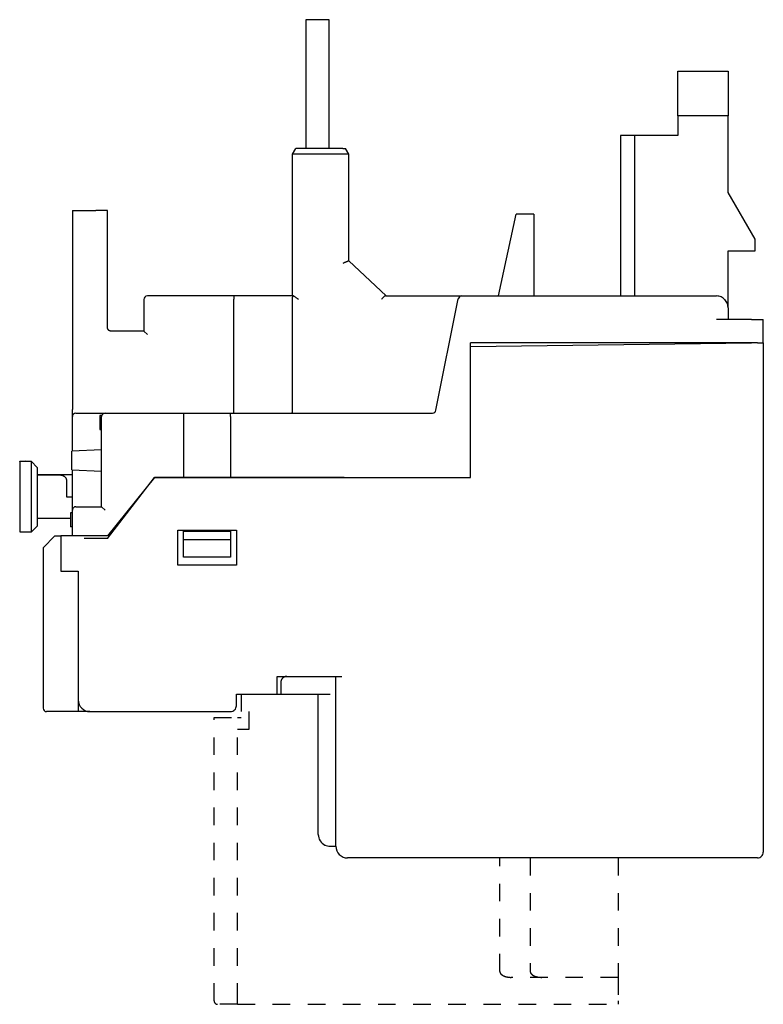
# Model space of a CAD drawing. Extents: x 23 to 236, y 89 to 173.
# Drawn here: x 23 to 86, y 89 to 173 of the extents above; entities that cross this region are included whole.
import ezdxf

# ---------------------------------------------------------------- set-up
doc = ezdxf.new("R2010")
doc.units = 0
doc.header["$MEASUREMENT"] = 0
doc.linetypes.add('HIDDEN', pattern=[4.5, 1.5, -1.5, 1.5])
doc.layers.get('0').update_dxf_attribs({"linetype": 'CONTINUOUS'})

msp = doc.modelspace()

# ---------------------------------------------------------------- linework, layer by layer
at = {"linetype": 'Continuous'}
for p, q in [((48.301, 173.1), (47.301, 173.1)), ((47.301, 173.1), (47.301, 162.1)), ((49.301, 173.1), (48.301, 173.1)), ((49.301, 162.1), (49.301, 173.1)), ((79.073, 167.7), (79.073, 168.7)), ((79.073, 168.7), (83.373, 168.7)), ((83.373, 168.7), (83.373, 167.7)), ((79.073, 164.9), (79.073, 167.7)), ((83.373, 167.7), (83.373, 164.9)), ((79.073, 164.9), (79.073, 163.2)), ((83.373, 164.9), (79.073, 164.9)), ((83.373, 158.35), (83.373, 164.9)), ((74.173, 163.2), (74.173, 149.5)), ((75.373, 163.2), (74.173, 163.2)), ((75.373, 163.2), (75.373, 149.5)), ((79.073, 163.2), (75.373, 163.2)), ((46.173, 161.6), (46.462, 162.1)), ((46.173, 149.5), (46.173, 161.6)), ((46.673, 161.6), (46.173, 161.6)), ((46.673, 162.1), (46.462, 162.1)), ((50.473, 162.1), (46.673, 162.1)), ((50.473, 161.6), (46.673, 161.6)), ((50.473, 162.1), (50.685, 162.1)), ((50.973, 161.6), (50.473, 161.6)), ((50.973, 161.6), (50.685, 162.1)), ((50.973, 152.5), (50.973, 161.6)), ((85.673, 154.35), (83.373, 158.35)), ((27.373, 156.8), (29.373, 156.8)), ((27.373, 156.8), (27.373, 139.8)), ((30.073, 156.8), (29.373, 156.8)), ((30.373, 156.8), (30.073, 156.8)), ((30.373, 146.8), (30.373, 156.8)), ((63.773, 149.5), (65.273, 156.5)), ((66.773, 156.5), (65.273, 156.5)), ((66.773, 156.5), (66.773, 149.5)), ((85.673, 153.35), (85.673, 154.35)), ((83.373, 148.5), (83.373, 153.35)), ((83.373, 153.35), (85.673, 153.35)), ((54.173, 149.5), (50.973, 152.5)), ((33.473, 149.2), (33.473, 146.5)), ((41.212, 149.5), (33.773, 149.5)), ((41.173, 139.8), (41.173, 149.2)), ((46.215, 149.5), (41.212, 149.5)), ((46.173, 139.8), (46.173, 149.2)), ((54.112, 149.5), (60.007, 149.5)), ((58.422, 139.741), (60.325, 149.259)), ((60.007, 149.5), (60.619, 149.5)), ((60.619, 149.5), (82.373, 149.5)), ((83.373, 148.5), (83.373, 147.5)), ((85.373, 147.5), (82.373, 147.5)), ((85.373, 147.5), (86.373, 147.5)), ((86.373, 145.5), (86.373, 147.5)), ((33.473, 146.5), (30.673, 146.5)), ((33.773, 146.2), (33.473, 146.5)), ((61.373, 134), (61.373, 145.5)), ((85.873, 145.5), (61.373, 145.5)), ((61.373, 139.2), (61.373, 145.5)), ((85.873, 145.5), (86.373, 145.5)), ((86.373, 145.5), (86.373, 102)), ((61.373, 145.2), (85.373, 145.488)), ((27.373, 139.2), (27.373, 139.8)), ((27.373, 136.242), (27.373, 139.2)), ((27.673, 139.5), (30.173, 139.5)), ((29.891, 139.301), (29.723, 139.301)), ((29.723, 139.301), (29.723, 138.101)), ((29.873, 131.5), (29.873, 139.2)), ((30.173, 139.5), (36.873, 139.5)), ((36.873, 139.5), (40.873, 139.5)), ((36.873, 139.5), (36.873, 139.2)), ((36.873, 139.2), (36.873, 134)), ((40.873, 139.5), (58.127, 139.5)), ((40.873, 139.2), (40.873, 139.5)), ((40.873, 139.2), (40.873, 134)), ((29.723, 138.101), (29.873, 138.101)), ((29.873, 136.348), (27.323, 136.239)), ((27.323, 135.395), (27.323, 136.239)), ((22.873, 135.4), (23.373, 135.4)), ((22.873, 135.35), (22.873, 135.4)), ((22.873, 135.35), (22.873, 129.35)), ((23.873, 135.35), (22.873, 135.35)), ((23.417, 135.35), (23.373, 135.4)), ((23.373, 135.4), (23.373, 135.35)), ((23.873, 135.35), (24.373, 134.85)), ((23.873, 129.35), (23.873, 135.35)), ((24.373, 134.85), (24.373, 129.85)), ((27.323, 134.639), (27.323, 135.395)), ((27.323, 134.639), (29.873, 134.531)), ((27.373, 131.2), (27.373, 134.637)), ((24.373, 134.25), (27.373, 134.25)), ((26.373, 134.2), (24.373, 134.2)), ((30.373, 128.8), (34.373, 134)), ((34.373, 134), (30.373, 129)), ((34.373, 134), (61.373, 134)), ((50.573, 134), (34.373, 134)), ((26.873, 133.7), (26.873, 132.35)), ((26.873, 132.35), (27.373, 132.35)), ((27.373, 129), (27.373, 131.2)), ((27.673, 131.5), (28.373, 131.5)), ((28.373, 131.5), (29.873, 131.5)), ((30.173, 131.2), (29.873, 131.5)), ((27.223, 130.5), (24.373, 130.5)), ((27.223, 130.975), (27.223, 129.775)), ((27.373, 130.975), (27.223, 130.975)), ((24.373, 129.85), (23.873, 129.35)), ((27.373, 129.775), (27.223, 129.775)), ((22.873, 129.35), (23.873, 129.35)), ((25.873, 129), (24.873, 128)), ((25.873, 129), (26.373, 129)), ((26.373, 129), (26.373, 126)), ((30.373, 129), (26.373, 129)), ((30.373, 128.8), (28.373, 128.8)), ((36.373, 126.5), (36.373, 129.5)), ((36.373, 129.5), (41.373, 129.5)), ((36.873, 129.5), (36.873, 129.4)), ((36.873, 128.7), (36.873, 129.4)), ((36.873, 129.4), (40.873, 129.4)), ((36.873, 127.2), (36.873, 128.7)), ((36.873, 128.7), (40.873, 128.7)), ((40.873, 129.4), (40.873, 129.5)), ((40.873, 129.4), (40.873, 128.7)), ((40.873, 128.7), (40.873, 127.2)), ((41.373, 129.5), (41.373, 126.5)), ((24.873, 128), (24.873, 114.3)), ((40.873, 127.2), (36.873, 127.2)), ((41.373, 126.5), (36.373, 126.5)), ((26.373, 126), (27.873, 126)), ((27.873, 126), (27.873, 115)), ((44.873, 117), (50.373, 117)), ((44.873, 115.5), (44.873, 117)), ((49.873, 103), (49.873, 117)), ((45.173, 116.5), (45.173, 115.5)), ((41.373, 115.5), (44.873, 115.5)), ((41.373, 114.5), (41.373, 115.5)), ((44.873, 115.5), (45.173, 115.5)), ((45.173, 115.5), (49.373, 115.5)), ((48.373, 103.5), (48.373, 115.5)), ((27.873, 115), (27.873, 114.3)), ((26.873, 114), (25.173, 114)), ((27.873, 114), (26.873, 114)), ((27.873, 114.3), (27.873, 114)), ((28.873, 114), (27.873, 114)), ((28.873, 114), (40.873, 114)), ((49.873, 102.5), (49.873, 103)), ((49.373, 102.5), (49.873, 102.5)), ((85.873, 101.5), (50.873, 101.5))]:
    msp.add_line(p, q, dxfattribs=at)
at = {"linetype": 'HIDDEN'}
for p, q in [((41.773, 115.5), (41.773, 113.5)), ((42.473, 112.5), (42.473, 115.5)), ((39.473, 89.3), (39.473, 113.5)), ((39.473, 113.5), (41.473, 113.5)), ((41.473, 113.5), (41.773, 113.5)), ((41.473, 89.3), (41.473, 112.5)), ((41.473, 112.5), (42.473, 112.5)), ((63.875, 91.8), (63.875, 101.5)), ((66.473, 101.5), (66.473, 91.8)), ((73.973, 101.5), (73.973, 91.3)), ((73.973, 91.3), (64.875, 91.3)), ((73.973, 91.3), (73.973, 89.3)), ((41.473, 89), (41.473, 89.3)), ((73.973, 89.3), (73.973, 89)), ((41.473, 89), (39.773, 89)), ((41.473, 89), (73.973, 89))]:
    msp.add_line(p, q, dxfattribs=at)
at = {"linetype": 'Continuous'}
for points in [[(50.973, 152.5), (50.973, 152.5, 0.000362), (50.972, 152.499, 0.000027), (50.97, 152.499, 0.000009), (50.968, 152.497, 0.000005), (50.965, 152.496, 0.000003), (50.961, 152.495, 0.000002), (50.957, 152.493, 0.000001), (50.951, 152.49, 0.000001), (50.945, 152.488, 0.000001), (50.938, 152.485, 0.000001), (50.93, 152.481, 0.000001), (50.922, 152.478, 0), (50.913, 152.474, 0), (50.903, 152.469, 0), (50.892, 152.464, 0), (50.88, 152.459, 0), (50.868, 152.454, 0), (50.855, 152.448, 0), (50.841, 152.443, 0), (50.827, 152.436, 0), (50.812, 152.43, 0), (50.796, 152.423, 0), (50.78, 152.416, 0), (50.764, 152.409, 0), (50.747, 152.402, 0), (50.73, 152.394, 0), (50.712, 152.387, 0), (50.694, 152.379, 0), (50.676, 152.371, 1), (50.657, 152.363), (50.639, 152.355), (50.62, 152.347), (50.601, 152.338, 1), (50.583, 152.331), (50.566, 152.324), (50.546, 152.315), (50.514, 152.301), (50.473, 152.283)], [(41.173, 149.2), (41.173, 149.214, -0.001638), (41.173, 149.229, -0.001563), (41.174, 149.243, -0.001554), (41.174, 149.258, -0.001642), (41.174, 149.273, -0.001708), (41.175, 149.288, -0.001773), (41.176, 149.303, -0.001845), (41.176, 149.318, -0.001945), (41.177, 149.332, -0.002052), (41.178, 149.346, -0.002183), (41.179, 149.36, -0.002332), (41.18, 149.374, -0.00251), (41.182, 149.387, -0.002724), (41.183, 149.4, -0.002979), (41.185, 149.412, -0.003283), (41.186, 149.423, -0.003628), (41.188, 149.434, -0.004116), (41.189, 149.444, -0.004746), (41.191, 149.453, -0.005383), (41.193, 149.461, -0.005901), (41.195, 149.469, -0.007573), (41.197, 149.476, -0.010826), (41.199, 149.482, -0.011053), (41.2, 149.487, -0.005684), (41.202, 149.491, -0.02023), (41.204, 149.494, -0.060603), (41.207, 149.497, -0.057761), (41.212, 149.5, -0.042869)], [(46.173, 149.2), (46.173, 149.214, -0.001782), (46.173, 149.229, -0.0017), (46.174, 149.243, -0.00169), (46.174, 149.258, -0.001786), (46.175, 149.273, -0.001858), (46.175, 149.288, -0.001928), (46.176, 149.303, -0.002006), (46.177, 149.318, -0.002115), (46.178, 149.332, -0.002231), (46.179, 149.346, -0.002372), (46.18, 149.36, -0.002534), (46.181, 149.374, -0.002726), (46.182, 149.387, -0.002958), (46.184, 149.4, -0.003233), (46.185, 149.412, -0.003562), (46.187, 149.423, -0.003933), (46.189, 149.434, -0.004459), (46.191, 149.444, -0.005137), (46.193, 149.453, -0.005818), (46.195, 149.461, -0.006367), (46.197, 149.469, -0.008155), (46.199, 149.476, -0.01162), (46.201, 149.482, -0.011807), (46.203, 149.487, -0.00605), (46.205, 149.491, -0.021431), (46.207, 149.494, -0.062738), (46.21, 149.497, -0.057303), (46.215, 149.5, -0.041229)], [(30.673, 146.5), (30.659, 146.5, -0.012803), (30.644, 146.501, -0.012156), (30.63, 146.503, -0.011974), (30.615, 146.506, -0.012481), (30.6, 146.509, -0.01272), (30.585, 146.513, -0.012876), (30.57, 146.518, -0.012977), (30.555, 146.524, -0.013184), (30.541, 146.531, -0.013294), (30.527, 146.538, -0.013439), (30.513, 146.546, -0.013511), (30.499, 146.556, -0.013609), (30.486, 146.566, -0.013663), (30.473, 146.576, -0.013733), (30.461, 146.588, -0.013723), (30.45, 146.6, -0.013659), (30.439, 146.612, -0.013733), (30.429, 146.625, -0.013898), (30.42, 146.639, -0.013544), (30.412, 146.653, -0.012727), (30.404, 146.667, -0.013686), (30.397, 146.682, -0.015726), (30.392, 146.697, -0.012376), (30.387, 146.712, -0.005392), (30.382, 146.725, -0.016186), (30.379, 146.741, -0.027067), (30.376, 146.767, -0.013868), (30.373, 146.8, -0.007625)], [(41.135, 139.5), (41.137, 139.5, 0.097012), (41.139, 139.501, 0.072415), (41.14, 139.503, 0.049799), (41.142, 139.505, 0.036016), (41.144, 139.509, 0.025523), (41.146, 139.513, 0.018884), (41.148, 139.518, 0.014244), (41.15, 139.524, 0.011302), (41.152, 139.531, 0.009052), (41.154, 139.538, 0.007511), (41.155, 139.546, 0.006278), (41.157, 139.556, 0.005392), (41.159, 139.566, 0.004662), (41.16, 139.576, 0.004117), (41.162, 139.588, 0.003643), (41.163, 139.6, 0.003267), (41.165, 139.612, 0.002979), (41.166, 139.625, 0.002769), (41.167, 139.639, 0.002494), (41.168, 139.653, 0.002198), (41.169, 139.667, 0.002229), (41.17, 139.682, 0.002422), (41.171, 139.697, 0.001813), (41.172, 139.712, 0.00077), (41.172, 139.725, 0.002265), (41.173, 139.741, 0.00361), (41.173, 139.767, 0.001799), (41.173, 139.8, 0.000981)], [(46.135, 139.5), (46.137, 139.5, 0.09699), (46.139, 139.501, 0.072407), (46.14, 139.503, 0.0498), (46.142, 139.505, 0.03602), (46.144, 139.509, 0.025527), (46.146, 139.513, 0.018887), (46.148, 139.518, 0.014247), (46.15, 139.524, 0.011304), (46.152, 139.531, 0.009054), (46.154, 139.538, 0.007513), (46.155, 139.546, 0.006279), (46.157, 139.556, 0.005394), (46.159, 139.566, 0.004663), (46.16, 139.576, 0.004118), (46.162, 139.588, 0.003644), (46.163, 139.6, 0.003268), (46.165, 139.612, 0.002979), (46.166, 139.625, 0.00277), (46.167, 139.639, 0.002495), (46.168, 139.653, 0.002198), (46.169, 139.667, 0.00223), (46.17, 139.682, 0.002422), (46.171, 139.697, 0.001813), (46.172, 139.712, 0.000771), (46.172, 139.725, 0.002265), (46.173, 139.741, 0.003611), (46.173, 139.767, 0.0018), (46.173, 139.8, 0.000981)], [(26.373, 134.2), (26.397, 134.199, -0.012803), (26.421, 134.197, -0.012156), (26.446, 134.194, -0.011974), (26.47, 134.19, -0.012481), (26.495, 134.185, -0.01272), (26.52, 134.178, -0.012876), (26.545, 134.169, -0.012977), (26.57, 134.16, -0.013184), (26.594, 134.148, -0.013294), (26.618, 134.136, -0.013439), (26.641, 134.122, -0.013511), (26.664, 134.107, -0.013609), (26.686, 134.09, -0.013663), (26.707, 134.072, -0.013733), (26.727, 134.053, -0.013723), (26.746, 134.033, -0.013659), (26.764, 134.012, -0.013733), (26.78, 133.99, -0.013898), (26.795, 133.968, -0.013544), (26.809, 133.944, -0.012727), (26.822, 133.921, -0.013686), (26.833, 133.896, -0.015726), (26.843, 133.871, -0.012376), (26.851, 133.847, -0.005392), (26.858, 133.825, -0.016186), (26.864, 133.797, -0.027067), (26.869, 133.755, -0.013868), (26.873, 133.7, -0.007625)], [(45.673, 117), (45.649, 116.999, 0.012803), (45.625, 116.997, 0.012156), (45.601, 116.994, 0.011974), (45.576, 116.99, 0.012481), (45.551, 116.985, 0.01272), (45.526, 116.978, 0.012876), (45.502, 116.969, 0.012977), (45.477, 116.96, 0.013184), (45.453, 116.948, 0.013294), (45.429, 116.936, 0.013439), (45.405, 116.922, 0.013511), (45.383, 116.907, 0.013609), (45.361, 116.89, 0.013663), (45.34, 116.872, 0.013733), (45.32, 116.853, 0.013723), (45.301, 116.833, 0.013659), (45.283, 116.812, 0.013733), (45.266, 116.79, 0.013898), (45.251, 116.768, 0.013544), (45.237, 116.744, 0.012727), (45.225, 116.721, 0.013686), (45.213, 116.696, 0.015726), (45.204, 116.671, 0.012376), (45.195, 116.647, 0.005392), (45.189, 116.625, 0.016186), (45.183, 116.597, 0.027067), (45.178, 116.555, 0.013868), (45.173, 116.5, 0.007625)], [(48.716, 102.746), (48.721, 102.742, 0.001594), (48.726, 102.737, 0.001594), (48.731, 102.733, 0.001594), (48.736, 102.729, 0.001593), (48.741, 102.725, 0.001593), (48.746, 102.721, 0.001593), (48.751, 102.717, 0.001592), (48.756, 102.713, 0.001592), (48.762, 102.709, 0.001592), (48.767, 102.705, 0.001592), (48.772, 102.701, 0.001592), (48.777, 102.697, 0.001592), (48.782, 102.693, 0.001593), (48.788, 102.689, 0.001593), (48.793, 102.686, 0.001593), (48.798, 102.682, 0.001594), (48.803, 102.678, 0.001594), (48.809, 102.674, 0.001595), (48.814, 102.671, 0.001595), (48.82, 102.667, 0.001596), (48.825, 102.664, 0.001597), (48.83, 102.66, 0.001597), (48.836, 102.657, 0.001599), (48.841, 102.653, 0.001603), (48.847, 102.65, 0.0016), (48.852, 102.646, 0.001591), (48.858, 102.643, 0.001606), (48.864, 102.64, 0.00164), (48.869, 102.636, 0.001595), (48.875, 102.633, 0.00149), (48.88, 102.63, 0.001646), (48.886, 102.627, 0.001966), (48.892, 102.623, 0.001492), (48.897, 102.62, 0.00051), (48.902, 102.618, 0.00211), (48.909, 102.614, 0.003639), (48.919, 102.609, 0.00178), (48.932, 102.602, 0.000943)]]:
    msp.add_lwpolyline(points, format="xyb", dxfattribs=at)
at = {"linetype": 'HIDDEN'}
for points in [[(64.875, 91.3), (64.828, 91.3, -0.006404), (64.779, 91.302, -0.006102), (64.73, 91.305, -0.006054), (64.681, 91.309, -0.006377), (64.631, 91.315, -0.006599), (64.581, 91.322, -0.006806), (64.532, 91.33, -0.007026), (64.483, 91.34, -0.007336), (64.434, 91.351, -0.007647), (64.386, 91.364, -0.008019), (64.339, 91.378, -0.008417), (64.294, 91.393, -0.008879), (64.25, 91.409, -0.009401), (64.208, 91.427, -0.009992), (64.168, 91.446, -0.010635), (64.13, 91.466, -0.011293), (64.095, 91.487, -0.012198), (64.061, 91.509, -0.013283), (64.031, 91.532, -0.014022), (64.003, 91.555, -0.014206), (63.978, 91.579, -0.016536), (63.955, 91.603, -0.02073), (63.936, 91.629, -0.017843), (63.919, 91.653, -0.008168), (63.906, 91.675, -0.025636), (63.894, 91.703, -0.048091), (63.884, 91.745, -0.026566), (63.875, 91.8, -0.014957)], [(66.473, 91.8), (66.474, 91.776, 0.025565), (66.478, 91.752, 0.023937), (66.484, 91.727, 0.022938), (66.492, 91.703, 0.022996), (66.504, 91.678, 0.022224), (66.517, 91.653, 0.021172), (66.534, 91.628, 0.019879), (66.554, 91.603, 0.018764), (66.576, 91.579, 0.017458), (66.601, 91.555, 0.01631), (66.629, 91.532, 0.0151), (66.659, 91.509, 0.014071), (66.693, 91.487, 0.013055), (66.728, 91.466, 0.012202), (66.766, 91.446, 0.011346), (66.806, 91.427, 0.010586), (66.848, 91.409, 0.009995), (66.892, 91.393, 0.009561), (66.938, 91.378, 0.00883), (66.984, 91.364, 0.007934), (67.032, 91.351, 0.008185), (67.081, 91.34, 0.009031), (67.131, 91.33, 0.006852), (67.179, 91.322, 0.002931), (67.223, 91.315, 0.008662), (67.279, 91.309, 0.013974), (67.363, 91.304, 0.007011), (67.473, 91.3, 0.003831)]]:
    msp.add_lwpolyline(points, format="xyb", dxfattribs=at)
at = {"linetype": 'Continuous'}
for centre, radius, start, end in [((33.773, 149.2), 0.3, 90, 180), ((60.619, 149.2), 0.3, 90, 168.6901), ((82.373, 148.5), 1, 66.33644, 90), ((82.373, 148.5), 1, 54.84508, 66.33644), ((82.373, 148.5), 1, 0, 54.84508), ((58.127, 139.8), 0.3, 269.99996, 348.69011), ((27.673, 139.2), 0.3, 89.99996, 180.00004), ((30.173, 139.2), 0.3, 89.99996, 180.00004), ((27.673, 131.2), 0.3, 89.99996, 180.00004), ((28.873, 115), 1, 179.99998, 270.00002), ((40.873, 114.5), 0.5, 269.99996, 0.00004), ((25.173, 114.3), 0.3, 180, 270), ((49.373, 103.5), 1, 180, 243.81588), ((49.373, 103.5), 1, 243.81588, 270), ((50.873, 102.5), 1, 179.99999, 270.00001), ((85.873, 102), 0.5, 269.99996, 0.00004)]:
    msp.add_arc(centre, radius, start, end, dxfattribs=at)
at = {"linetype": 'HIDDEN'}
msp.add_arc((39.773, 89.3), 0.3, 180, 270, dxfattribs=at)
at = {"linetype": 'Continuous'}
for points, knots in [([(46.673, 149.2), (46.586, 149.267), (46.498, 149.336), (46.336, 149.45), (46.26, 149.5), (46.215, 149.5)], [0, 0, 0, 0, 0.0003310309, 0.0003310309, 0.0006620617, 0.0006620617, 0.0006620617, 0.0006620617]), ([(54.112, 149.5), (54.059, 149.5), (54.005, 149.465), (53.886, 149.351), (53.824, 149.275), (53.762, 149.2)], [0, 0, 0, 0, 0.5, 0.5, 1, 1, 1, 1])]:
    msp.add_open_spline(points, degree=3, knots=knots, dxfattribs=at)
for points in [[(82.949, 149.317), (82.894, 149.356), (82.836, 149.389), (82.775, 149.415)], [(83.373, 148.5), (83.373, 148.747), (83.281, 148.999), (83.093, 149.194)], [(48.374, 103.451), (48.382, 103.295), (48.427, 103.138), (48.508, 102.998)]]:
    msp.add_open_spline(points, degree=3, dxfattribs=at)

doc.saveas('drawing.dxf')
